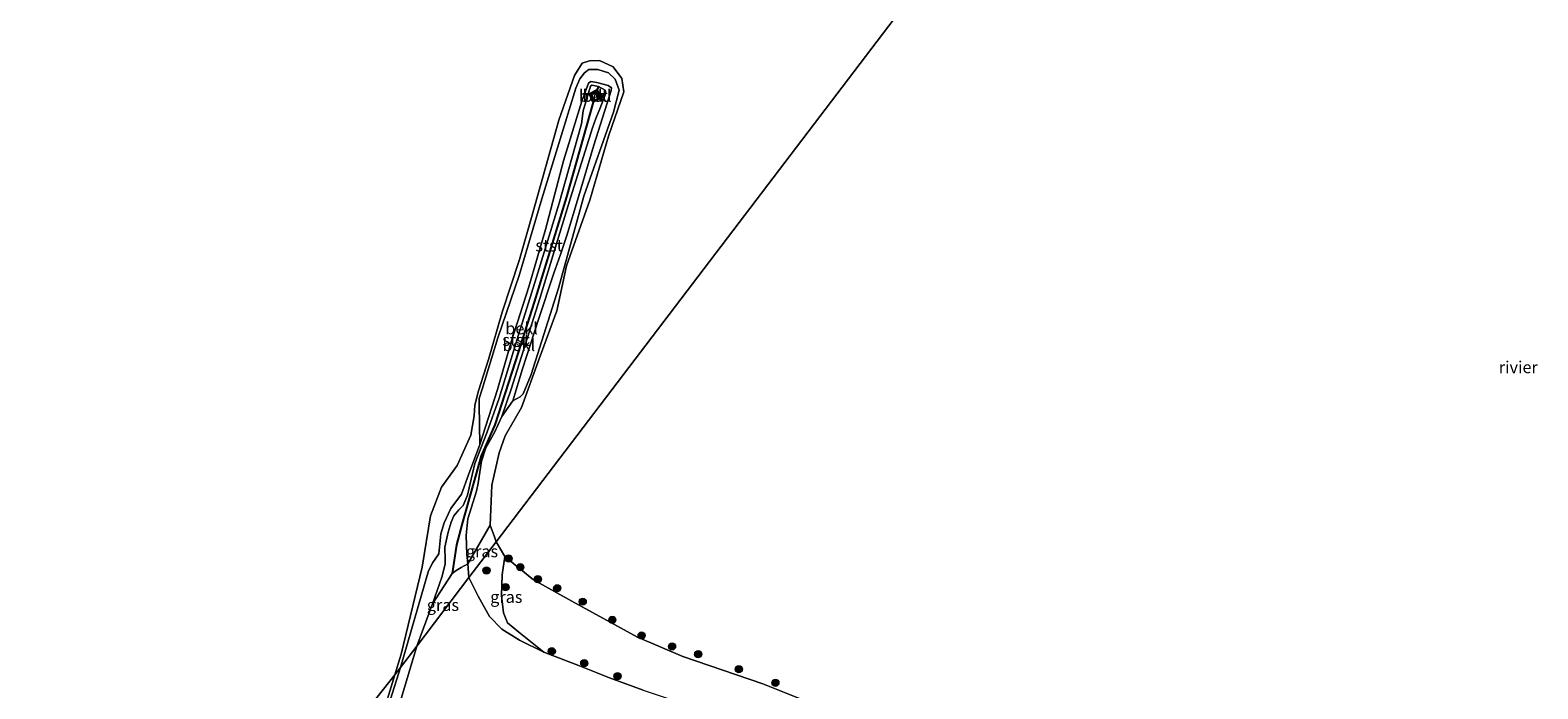
# Model space of a CAD drawing. Units: metres. Extents: x 189990 to 199073, y 429002 to 431253.
# Drawn here: x 194616 to 194933, y 429462 to 429600 of the extents above; entities that cross this region are included whole.
import ezdxf
from ezdxf.enums import TextEntityAlignment as Align

# ---------------------------------------------------------------- set-up
doc = ezdxf.new("R2010")
doc.units = ezdxf.units.M
doc.layers.get('0').update_dxf_attribs({"lineweight": 25})
for name, color, linetype, lineweight in [('B-ME-GR-BOOM-S-B1', 93, 'Continuous', 18), ('B-ME-GW-KRUINLIJN-L-B1', 93, 'Continuous', 18), ('B-ME-GW-TEENLIJN-L-B1', 93, 'Continuous', 18), ('B-ME-IE-GRASLAND-GV-B6', 93, 'Continuous', 18), ('B-ME-IE-GRONDWERKLIJN-GROND_NIETINGERICHT-GV-B6', 253, 'Continuous', 18), ('B-ME-IE-HULPGEOMETRIE-L-B1', 53, 'Continuous', 18), ('B-ME-MW-MUUR-GV-B6', 8, 'IE-TERREINAFSCHEIDING-KUNSTMATIG', 18), ('B-ME-OB-BEKLEDING-GV-B6', 253, 'Continuous', 18), ('B-ME-OB-WATERLIJN-L-B1', 133, 'OB-WATERLIJN', 18), ('B-ME-OG-WATER-GV-B6', 153, 'Continuous', 18), ('B-ME-VH-VERH_SOORT-BETON-OVERIG-GV-B6', 8, 'IE-TERREINAFSCHEIDING-NATUURLIJK-HOUTWAL', 18), ('B-ME-VV-KRIBBEN-L-B1', 10, 'Continuous', 25), ('B-ME-VV-SCHEEPVAARTTEKENS-S-B1', 13, 'Continuous', 18)]:
    doc.layers.add(name, color=color, linetype=linetype, lineweight=lineweight)
doc.styles.add('NLCS-ISO', font='NLCS-ISO.TTF')
doc.linetypes.add('IE-TERREINAFSCHEIDING-KUNSTMATIG', pattern='A,4,[82,NLCS.SHX,S=0.75,R=90,X=0,Y=0],4,-2', length=10)
doc.linetypes.add('IE-TERREINAFSCHEIDING-NATUURLIJK-HOUTWAL', pattern='A,7,-1.5,[67,NLCS.SHX,S=0.75,R=45,X=0,Y=0],-1.5,7,-1.5,[70,NLCS.SHX,S=0.75,R=0,X=0,Y=0],-1.5', length=20)
doc.linetypes.add('OB-WATERLIJN', pattern='A,10,[32,NLCS.SHX,S=2,R=0,X=0,Y=0],-12', length=22)

# ---------------------------------------------------------------- blocks, each defined once
blk = doc.blocks.new('dtb')
blk.add_circle((0, 0), 0.75)
blk = doc.blocks.new('boom')
blk.add_hatch(color=256).paths.add_polyline_path([(-0.75, 0, 1), (0.75, 0, 1)])
blk.add_circle((0, 0), 0.75)

msp = doc.modelspace()

# ---------------------------------------------------------------- linework, layer by layer
at = {"layer": 'B-ME-GW-KRUINLIJN-L-B1'}
for p, q in [((194708.187, 429488.252, 10.199), (194708.442, 429485.397, 10.174)), ((194697.502, 429471.021, 10.226), (194700.752, 429479.876, 10.251))]:
    msp.add_line(p, q, dxfattribs=at)
for points in [[(194710.691, 429513.335, 9.781), (194710.554, 429521.674, 9.392), (194710.614, 429523.009, 9.392), (194711.247, 429524.916, 9.392), (194714.483, 429535.711, 9.329), (194718.982, 429548.767, 9.32), (194723.707, 429564.874, 9.32), (194730.86, 429588.132, 9.32), (194731.724, 429590.08, 9.32), (194732.725, 429591.371, 9.32), (194733.623, 429592.01, 9.361), (194735.517, 429592.053, 9.343), (194737.767, 429591.365, 9.45), (194739.154, 429589.988, 9.446), (194740.008, 429587.691, 9.428), (194738.762, 429583.05, 9.441), (194732.536, 429565.455, 9.522), (194727.266, 429546.119, 9.522), (194721.479, 429528.01, 9.522), (194719.828, 429523.962, 9.526), (194719.191, 429523.327, 9.526), (194717.644, 429522.498, 9.737)], [(194715.338, 429519.174, 10.2), (194717.309, 429524.909, 10.206), (194723.294, 429543.944, 10.238), (194729.776, 429565.07, 10.269), (194734.36, 429579.819, 10.144), (194735.05, 429581.748, 10.072), (194735.885, 429583.748, 9.813), (194737.194, 429587.072, 9.687), (194737.033, 429587.678, 9.719), (194735.647, 429588.466, 9.73), (194734.248, 429588.772, 9.718), (194733.953, 429588.504, 9.711), (194732.446, 429583.372, 9.92), (194732.091, 429580.611, 10.077), (194727.375, 429564.009, 10.215), (194722.911, 429549.344, 10.265), (194718.537, 429535.413, 10.22), (194714.817, 429523.067, 10.305), (194712.223, 429515.76, 10.18), (194709.676, 429509.335, 10.148), (194708.726, 429505.114, 10.157), (194708.15, 429502.7, 10.162), (194707.22, 429500.488, 10.068), (194706.34, 429499.607, 10.068), (194705.281, 429498.341, 10.072), (194704.694, 429497.018, 10.09), (194704.081, 429494.944, 10.081), (194703.393, 429491.796, 10.063), (194703.412, 429489.086, 10.117), (194703.444, 429488.195, 10.13), (194702.771, 429485.501, 10.224), (194700.752, 429479.876, 10.251)], [(194715.338, 429519.174, 10.2), (194713.825, 429515.852, 10.151), (194711.99, 429512.631, 10.204), (194711.097, 429509.822, 10.195), (194710.351, 429505.241, 10.117), (194710.015, 429503.557, 10.183)], [(194710.015, 429503.557, 10.183), (194708.216, 429497.689, 10.18), (194707.877, 429494.211, 10.211), (194708.013, 429490.205, 10.215), (194708.187, 429488.252, 10.199)], [(194708.442, 429485.397, 10.174), (194710.389, 429481.477, 10.097), (194712.72, 429477.225, 10.061), (194715.31, 429474.53, 10.083), (194719.081, 429472.24, 10.065), (194724.127, 429469.738, 10.016), (194731.639, 429466.839, 9.913), (194737.935, 429464.377, 9.863), (194745.046, 429461.782, 9.854), (194752.333, 429459.313, 9.845), (194757.231, 429457.716, 9.845), (194760.577, 429456.156, 9.845), (194768.84, 429451.947, 10.133), (194781.857, 429446.867, 10.209)], [(194679.259, 429407.933, 10.644), (194679.875, 429410.953, 10.474), (194682.34, 429421.697, 10.245), (194689.061, 429442.691, 10.231), (194697.502, 429471.021, 10.226)]]:
    msp.add_polyline3d(points, dxfattribs=at)
at = {"layer": 'B-ME-GW-TEENLIJN-L-B1'}
msp.add_polyline3d([(194710.691, 429513.335, 9.781), (194714.462, 429524.866, 9.849), (194717.359, 429535.069, 9.647), (194720.979, 429546.412, 9.674), (194724.531, 429558.48, 9.647), (194728.288, 429572.88, 9.32), (194732.107, 429585.378, 9.388), (194733.541, 429589.141, 9.401), (194733.999, 429589.488, 9.414), (194735.252, 429589.303, 9.423), (194737.68, 429588.65, 9.397), (194738.36, 429588.222, 9.356), (194738.33, 429587.605, 9.352), (194734.66, 429576.162, 9.388), (194731.464, 429565.305, 9.464), (194728.981, 429557.202, 9.432), (194727.665, 429553.198, 9.54), (194726.258, 429549.304, 9.75), (194723.017, 429539.589, 9.759), (194719.676, 429529.23, 9.737), (194717.644, 429522.498, 9.737)], dxfattribs=at)
at = {"layer": 'B-ME-IE-GRASLAND-GV-B6'}
for points in [[(194714.168, 429492.922, 8.833), (194708.442, 429485.397, 10.174), (194708.187, 429488.252, 10.199), (194712.884, 429496.407, 8.713), (194713.769, 429493.977, 8.713), (194714.168, 429492.922, 8.833)], [(194715.937, 429489.789, 8.833), (194715.404, 429485.953, 9.186), (194715.284, 429481.638, 9.648), (194715.696, 429477.969, 9.912), (194716.512, 429475.914, 9.99), (194718.885, 429473.962, 10.057), (194724.127, 429469.738, 10.016), (194719.081, 429472.24, 10.065), (194715.31, 429474.53, 10.083), (194712.72, 429477.225, 10.061), (194710.389, 429481.477, 10.097), (194708.442, 429485.397, 10.174), (194714.168, 429492.922, 8.833), (194715.937, 429489.789, 8.833)], [(194697.502, 429471.021, 10.226), (194700.752, 429479.876, 10.251), (194704.932, 429486.271, 10.256), (194705.735, 429486.86, 10.189), (194706.772, 429487.511, 10.162), (194708.187, 429488.252, 10.199), (194708.442, 429485.397, 10.174), (194697.502, 429471.021, 10.226)], [(194689.061, 429442.691, 10.231), (194697.502, 429471.021, 10.226), (194708.442, 429485.397, 10.174), (194710.389, 429481.477, 10.097), (194712.72, 429477.225, 10.061), (194715.31, 429474.53, 10.083), (194719.081, 429472.24, 10.065), (194724.127, 429469.738, 10.016)], [(194724.127, 429469.738, 10.016), (194731.639, 429466.839, 9.913), (194737.935, 429464.377, 9.863), (194745.046, 429461.782, 9.854)]]:
    msp.add_polyline3d(points, dxfattribs=at)
at = {"layer": 'B-ME-IE-GRONDWERKLIJN-GROND_NIETINGERICHT-GV-B6'}
msp.add_polyline3d([(194745.046, 429461.782, 9.854), (194737.935, 429464.377, 9.863), (194731.639, 429466.839, 9.913), (194724.127, 429469.738, 10.016), (194718.885, 429473.962, 10.057), (194716.512, 429475.914, 9.99), (194715.696, 429477.969, 9.912), (194715.284, 429481.638, 9.648), (194715.404, 429485.953, 9.186), (194715.937, 429489.789, 8.833), (194721.999, 429484.915, 8.833), (194730.036, 429480.458, 8.833), (194743.833, 429472.88, 8.833), (194753.344, 429468.813, 8.833), (194770.13, 429463.108, 8.833), (194783.08, 429457.887, 8.833)], dxfattribs=at)
at = {"layer": 'B-ME-IE-HULPGEOMETRIE-L-B1'}
msp.add_polyline3d([(194616.319, 429364.328, 14.437), (194618.184, 429366.78, 14.515), (194618.995, 429367.846, 14.638), (194619.844, 429368.961, 15.08), (194620.568, 429369.912, 15.134), (194624.467, 429375.036, 15.349), (194626.251, 429377.38, 15.477), (194628.378, 429380.175, 15.388), (194630.62, 429383.123, 16.868), (194631.383, 429384.125, 16.971), (194632.894, 429386.112, 17.002), (194634.361, 429388.039, 16.967), (194635.078, 429388.981, 16.846), (194638.049, 429392.885, 14.746), (194645.004, 429402.025, 10.225), (194645.481, 429407.504, 9.693), (194648.486, 429416.928, 9.383), (194660.177, 429423.693, 8.713), (194692.912, 429464.988, 8.713), (194694.078, 429466.521, 9.101), (194697.502, 429471.021, 10.226), (194708.442, 429485.397, 10.174), (194714.168, 429492.922, 8.833), (194879.008, 429709.554, 8.833)], dxfattribs=at)
at = {"layer": 'B-ME-MW-MUUR-GV-B6'}
for points in [[(194734.526, 429585.159, 9.8), (194733.603, 429586.962, 9.8), (194735.376, 429587.869, 9.8), (194736.299, 429586.066, 9.8), (194734.526, 429585.159, 9.8)], [(194733.974, 429586.842, 11.737), (194734.646, 429585.53, 11.737), (194735.928, 429586.186, 11.706), (194735.256, 429587.498, 11.737), (194733.974, 429586.842, 11.737)]]:
    msp.add_polyline3d(points, dxfattribs=at)
at = {"layer": 'B-ME-OB-BEKLEDING-GV-B6'}
for points in [[(194712.884, 429496.407, 8.713), (194708.187, 429488.252, 10.199), (194708.013, 429490.205, 10.215), (194707.877, 429494.211, 10.211), (194708.216, 429497.689, 10.18), (194710.015, 429503.557, 10.183), (194710.351, 429505.241, 10.117), (194711.097, 429509.822, 10.195), (194711.99, 429512.631, 10.204), (194713.825, 429515.852, 10.151), (194715.338, 429519.174, 10.2), (194717.644, 429522.498, 9.737), (194719.191, 429523.327, 9.526), (194719.828, 429523.962, 9.526), (194721.479, 429528.01, 9.522), (194727.266, 429546.119, 9.522), (194732.536, 429565.455, 9.522), (194738.762, 429583.05, 9.441), (194740.008, 429587.691, 9.428), (194739.154, 429589.988, 9.446), (194737.767, 429591.365, 9.45), (194735.517, 429592.053, 9.343), (194733.623, 429592.01, 9.361), (194732.725, 429591.371, 9.32), (194731.724, 429590.08, 9.32), (194730.86, 429588.132, 9.32), (194723.707, 429564.874, 9.32), (194718.982, 429548.767, 9.32), (194714.483, 429535.711, 9.329), (194711.247, 429524.916, 9.392), (194710.614, 429523.009, 9.392), (194710.554, 429521.674, 9.392), (194710.691, 429513.335, 9.781), (194708.318, 429506.968, 9.687), (194706.873, 429502.919, 9.692), (194704.61, 429499.924, 9.692), (194703.246, 429496.861, 9.687), (194702.57, 429494.601, 9.71), (194702.104, 429490.407, 9.558), (194700.879, 429488.574, 9.285), (194699.919, 429486.835, 9.146), (194694.078, 429466.521, 9.101), (194692.912, 429464.988, 8.713), (194694.206, 429469.318, 8.713), (194698.595, 429487.567, 8.713), (194700.368, 429498.359, 8.713), (194702.652, 429504.386, 8.713), (194705.993, 429508.91, 8.713), (194708.809, 429515.258, 8.713), (194709.566, 429519.376, 8.713), (194709.646, 429521.56, 8.713), (194710.418, 429524.569, 8.713), (194712.509, 429531.147, 8.713), (194715.423, 429541.086, 8.713), (194719.062, 429552.146, 8.713), (194721.707, 429561.433, 8.713), (194727.312, 429581.382, 8.713), (194730.603, 429590.772, 8.713), (194732.232, 429593.384, 8.713), (194733.742, 429593.887, 8.713), (194735.832, 429593.897, 8.713), (194738.737, 429592.606, 8.713), (194740.529, 429590.133, 8.713), (194740.938, 429587.364, 8.713), (194737.72, 429578.012, 8.713), (194733.818, 429564.581, 8.713), (194728.886, 429550.803, 8.713), (194726.872, 429541.376, 8.713), (194723.182, 429531.315, 8.713), (194719.44, 429521.087, 8.713), (194716.008, 429515.118, 8.713), (194714.762, 429511.586, 8.713), (194713.267, 429504.756, 8.713), (194712.884, 429496.407, 8.713)], [(194739.154, 429589.988, 9.446), (194740.008, 429587.691, 9.428), (194738.762, 429583.05, 9.441), (194732.536, 429565.455, 9.522), (194727.266, 429546.119, 9.522), (194721.479, 429528.01, 9.522), (194719.828, 429523.962, 9.526), (194719.191, 429523.327, 9.526), (194717.644, 429522.498, 9.737), (194719.676, 429529.23, 9.737), (194723.017, 429539.589, 9.759), (194726.258, 429549.304, 9.75), (194727.665, 429553.198, 9.54), (194728.981, 429557.202, 9.432), (194731.464, 429565.305, 9.464), (194734.66, 429576.162, 9.388), (194738.33, 429587.605, 9.352), (194738.36, 429588.222, 9.356), (194737.68, 429588.65, 9.397), (194735.252, 429589.303, 9.423), (194733.999, 429589.488, 9.414), (194733.541, 429589.141, 9.401), (194732.107, 429585.378, 9.388), (194728.288, 429572.88, 9.32), (194724.531, 429558.48, 9.647), (194720.979, 429546.412, 9.674), (194717.359, 429535.069, 9.647), (194714.462, 429524.866, 9.849), (194710.691, 429513.335, 9.781), (194710.554, 429521.674, 9.392), (194710.614, 429523.009, 9.392), (194711.247, 429524.916, 9.392), (194714.483, 429535.711, 9.329), (194718.982, 429548.767, 9.32), (194723.707, 429564.874, 9.32), (194730.86, 429588.132, 9.32), (194731.724, 429590.08, 9.32), (194732.725, 429591.371, 9.32), (194733.623, 429592.01, 9.361), (194735.517, 429592.053, 9.343), (194737.767, 429591.365, 9.45), (194739.154, 429589.988, 9.446)], [(194694.078, 429466.521, 9.101), (194699.919, 429486.835, 9.146), (194700.879, 429488.574, 9.285), (194702.104, 429490.407, 9.558), (194702.57, 429494.601, 9.71), (194703.246, 429496.861, 9.687), (194704.61, 429499.924, 9.692), (194706.873, 429502.919, 9.692), (194708.318, 429506.968, 9.687), (194710.691, 429513.335, 9.781), (194714.462, 429524.866, 9.849), (194717.359, 429535.069, 9.647), (194720.979, 429546.412, 9.674), (194724.531, 429558.48, 9.647), (194728.288, 429572.88, 9.32), (194732.107, 429585.378, 9.388), (194733.541, 429589.141, 9.401), (194733.999, 429589.488, 9.414), (194735.252, 429589.303, 9.423), (194737.68, 429588.65, 9.397), (194738.36, 429588.222, 9.356), (194738.33, 429587.605, 9.352), (194734.66, 429576.162, 9.388), (194731.464, 429565.305, 9.464), (194728.981, 429557.202, 9.432), (194727.665, 429553.198, 9.54), (194726.258, 429549.304, 9.75), (194723.017, 429539.589, 9.759), (194719.676, 429529.23, 9.737), (194717.644, 429522.498, 9.737), (194715.338, 429519.174, 10.2), (194717.309, 429524.909, 10.206), (194723.294, 429543.944, 10.238), (194729.776, 429565.07, 10.269), (194734.36, 429579.819, 10.144), (194735.05, 429581.748, 10.072), (194735.885, 429583.748, 9.813), (194737.194, 429587.072, 9.687), (194737.033, 429587.678, 9.719), (194735.647, 429588.466, 9.73), (194734.248, 429588.772, 9.718), (194733.953, 429588.504, 9.711), (194732.446, 429583.372, 9.92), (194732.091, 429580.611, 10.077), (194727.375, 429564.009, 10.215), (194722.911, 429549.344, 10.265), (194718.537, 429535.413, 10.22), (194714.817, 429523.067, 10.305), (194712.223, 429515.76, 10.18), (194709.676, 429509.335, 10.148), (194708.726, 429505.114, 10.157), (194708.15, 429502.7, 10.162), (194707.22, 429500.488, 10.068), (194706.34, 429499.607, 10.068), (194705.281, 429498.341, 10.072), (194704.694, 429497.018, 10.09), (194704.081, 429494.944, 10.081), (194703.393, 429491.796, 10.063), (194703.412, 429489.086, 10.117), (194703.444, 429488.195, 10.13), (194702.771, 429485.501, 10.224), (194700.752, 429479.876, 10.251), (194697.502, 429471.021, 10.226), (194694.078, 429466.521, 9.101)], [(194715.338, 429519.174, 10.2), (194713.825, 429515.852, 10.151), (194711.99, 429512.631, 10.204), (194711.097, 429509.822, 10.195), (194710.351, 429505.241, 10.117), (194710.015, 429503.557, 10.183), (194708.216, 429497.689, 10.18), (194707.877, 429494.211, 10.211), (194708.013, 429490.205, 10.215), (194708.187, 429488.252, 10.199), (194706.772, 429487.511, 10.162), (194705.735, 429486.86, 10.189), (194704.932, 429486.271, 10.256), (194700.752, 429479.876, 10.251), (194702.771, 429485.501, 10.224), (194703.444, 429488.195, 10.13), (194703.412, 429489.086, 10.117), (194703.393, 429491.796, 10.063), (194704.081, 429494.944, 10.081), (194704.694, 429497.018, 10.09), (194705.281, 429498.341, 10.072), (194706.34, 429499.607, 10.068), (194707.22, 429500.488, 10.068), (194708.15, 429502.7, 10.162), (194708.726, 429505.114, 10.157), (194709.676, 429509.335, 10.148), (194712.223, 429515.76, 10.18), (194714.817, 429523.067, 10.305), (194718.537, 429535.413, 10.22), (194722.911, 429549.344, 10.265), (194727.375, 429564.009, 10.215), (194732.091, 429580.611, 10.077), (194732.446, 429583.372, 9.92), (194733.953, 429588.504, 9.711), (194734.248, 429588.772, 9.718), (194735.647, 429588.466, 9.73), (194737.033, 429587.678, 9.719), (194737.194, 429587.072, 9.687), (194735.885, 429583.748, 9.813), (194735.05, 429581.748, 10.072), (194734.36, 429579.819, 10.144), (194729.776, 429565.07, 10.269), (194723.294, 429543.944, 10.238), (194717.309, 429524.909, 10.206), (194715.338, 429519.174, 10.2)], [(194734.526, 429585.159, 9.8), (194736.299, 429586.066, 9.8), (194735.376, 429587.869, 9.8), (194733.603, 429586.962, 9.8), (194734.526, 429585.159, 9.8)], [(194679.259, 429407.933, 10.644), (194677.688, 429412.647, 9.712), (194679.876, 429418.95, 9.548), (194680.674, 429422.996, 9.149), (194684.889, 429435.581, 9.028), (194691.579, 429458.512, 9.087), (194694.078, 429466.521, 9.101), (194697.502, 429471.021, 10.226), (194689.061, 429442.691, 10.231), (194682.34, 429421.697, 10.245), (194679.875, 429410.953, 10.474), (194679.259, 429407.933, 10.644)], [(194680.674, 429422.996, 9.149), (194680.271, 429425.867, 8.713), (194681.81, 429429.552, 8.713), (194687.109, 429446.222, 8.713), (194692.912, 429464.988, 8.713), (194694.078, 429466.521, 9.101), (194691.579, 429458.512, 9.087), (194684.889, 429435.581, 9.028), (194680.674, 429422.996, 9.149)]]:
    msp.add_polyline3d(points, dxfattribs=at)
at = {"layer": 'B-ME-OB-WATERLIJN-L-B1'}
for points in [[(194692.912, 429464.988, 8.713), (194694.206, 429469.318, 8.713), (194698.595, 429487.567, 8.713), (194700.368, 429498.359, 8.713), (194702.652, 429504.386, 8.713), (194705.993, 429508.91, 8.713), (194708.809, 429515.258, 8.713), (194709.566, 429519.376, 8.713), (194709.646, 429521.56, 8.713), (194710.418, 429524.569, 8.713), (194712.509, 429531.147, 8.713), (194715.423, 429541.086, 8.713), (194719.062, 429552.146, 8.713), (194721.707, 429561.433, 8.713), (194727.312, 429581.382, 8.713), (194730.603, 429590.772, 8.713), (194732.232, 429593.384, 8.713), (194733.742, 429593.887, 8.713), (194735.832, 429593.897, 8.713), (194738.737, 429592.606, 8.713), (194740.529, 429590.133, 8.713), (194740.938, 429587.364, 8.713), (194737.72, 429578.012, 8.713), (194733.818, 429564.581, 8.713), (194728.886, 429550.803, 8.713), (194726.872, 429541.376, 8.713), (194723.182, 429531.315, 8.713), (194719.44, 429521.087, 8.713), (194716.008, 429515.118, 8.713), (194714.762, 429511.586, 8.713), (194713.267, 429504.756, 8.713), (194712.884, 429496.407, 8.713), (194713.769, 429493.977, 8.713), (194714.168, 429492.922, 8.833)], [(194714.168, 429492.922, 8.833), (194715.937, 429489.789, 8.833), (194721.999, 429484.915, 8.833), (194730.036, 429480.458, 8.833), (194743.833, 429472.88, 8.833), (194753.344, 429468.813, 8.833), (194770.13, 429463.108, 8.833), (194783.08, 429457.887, 8.833), (194791.976, 429454.2, 8.833), (194799.992, 429449.872, 8.833), (194808.213, 429446.767, 8.833), (194821.198, 429441.657, 8.833)], [(194660.177, 429423.693, 8.713), (194664.302, 429423.331, 8.713), (194671.281, 429423.077, 8.713), (194677.474, 429423.441, 8.713), (194678.961, 429424.258, 8.713), (194680.271, 429425.867, 8.713), (194681.81, 429429.552, 8.713), (194687.109, 429446.222, 8.713), (194692.912, 429464.988, 8.713)]]:
    msp.add_polyline3d(points, dxfattribs=at)
at = {"layer": 'B-ME-OG-WATER-GV-B6'}
for points in [[(194879.008, 429709.554, 8.833), (194714.168, 429492.922, 8.833), (194713.769, 429493.977, 8.713), (194712.884, 429496.407, 8.713), (194713.267, 429504.756, 8.713), (194714.762, 429511.586, 8.713), (194716.008, 429515.118, 8.713), (194719.44, 429521.087, 8.713), (194723.182, 429531.315, 8.713), (194726.872, 429541.376, 8.713), (194728.886, 429550.803, 8.713), (194733.818, 429564.581, 8.713), (194737.72, 429578.012, 8.713), (194740.938, 429587.364, 8.713), (194740.529, 429590.133, 8.713), (194738.737, 429592.606, 8.713), (194735.832, 429593.897, 8.713), (194733.742, 429593.887, 8.713), (194732.232, 429593.384, 8.713), (194730.603, 429590.772, 8.713), (194727.312, 429581.382, 8.713), (194721.707, 429561.433, 8.713), (194719.062, 429552.146, 8.713), (194715.423, 429541.086, 8.713), (194712.509, 429531.147, 8.713), (194710.418, 429524.569, 8.713), (194709.646, 429521.56, 8.713), (194709.566, 429519.376, 8.713), (194708.809, 429515.258, 8.713), (194705.993, 429508.91, 8.713), (194702.652, 429504.386, 8.713), (194700.368, 429498.359, 8.713), (194698.595, 429487.567, 8.713), (194694.206, 429469.318, 8.713), (194692.912, 429464.988, 8.713), (194660.177, 429423.693, 8.713)], [(194783.08, 429457.887, 8.833), (194770.13, 429463.108, 8.833), (194753.344, 429468.813, 8.833), (194743.833, 429472.88, 8.833), (194730.036, 429480.458, 8.833), (194721.999, 429484.915, 8.833), (194715.937, 429489.789, 8.833), (194714.168, 429492.922, 8.833), (194879.008, 429709.554, 8.833)], [(194680.271, 429425.867, 8.713), (194678.961, 429424.258, 8.713), (194677.474, 429423.441, 8.713), (194671.281, 429423.077, 8.713), (194664.302, 429423.331, 8.713), (194660.177, 429423.693, 8.713), (194692.912, 429464.988, 8.713), (194687.109, 429446.222, 8.713), (194681.81, 429429.552, 8.713), (194680.271, 429425.867, 8.713)]]:
    msp.add_polyline3d(points, dxfattribs=at)
at = {"layer": 'B-ME-VH-VERH_SOORT-BETON-OVERIG-GV-B6'}
msp.add_polyline3d([(194735.928, 429586.186, 11.706), (194734.646, 429585.53, 11.737), (194733.974, 429586.842, 11.737), (194735.256, 429587.498, 11.737), (194735.928, 429586.186, 11.706)], dxfattribs=at)
at = {"layer": 'B-ME-VV-KRIBBEN-L-B1'}
msp.add_line((194735.647, 429588.466, 9.73), (194735.376, 429587.869, 9.8), dxfattribs=at)
msp.add_polyline3d([(194734.526, 429585.159, 9.8), (194728.887, 429565.301, 10.256), (194722.153, 429543.187, 10.265), (194718.138, 429530.688, 10.283), (194713.849, 429517.44, 10.283), (194711.015, 429510.978, 10.283), (194707.038, 429496.71, 10.135), (194705.796, 429492.292, 10.153), (194704.932, 429486.271, 10.256)], dxfattribs=at)

# ---------------------------------------------------------------- block references
at = {"layer": 'B-ME-GR-BOOM-S-B1', "rotation": 90}
for p in [(194716.737, 429489.411, 8.792), (194712.122, 429486.864, 9.553), (194719.224, 429487.578, 8.792), (194716.111, 429483.386, 9.506), (194722.904, 429485.057, 8.792), (194726.964, 429483.153, 8.792), (194732.331, 429480.342, 8.792), (194738.546, 429476.525, 8.792), (194744.679, 429473.225, 8.792), (194751.075, 429470.946, 8.792), (194725.828, 429469.923, 9.974), (194732.652, 429467.447, 9.734), (194756.574, 429469.32, 8.792), (194739.629, 429464.677, 9.752), (194765.092, 429466.183, 8.792), (194772.773, 429463.312, 8.792)]:
    msp.add_blockref('boom', p, dxfattribs=at)
at = {"layer": 'B-ME-VV-SCHEEPVAARTTEKENS-S-B1', "rotation": 90}
msp.add_blockref('dtb', (194734.916, 429586.442, 11.746), dxfattribs=at)

# ---------------------------------------------------------------- texts
at = {"layer": 'B-ME-IE-GRASLAND-GV-B6', "ltscale": 0.2, "style": 'NLCS-ISO'}
for p in [(194711.1775, 429490.902), (194702.972, 429479.6365), (194716.2845, 429481.33)]:
    msp.add_text('gras', height=2.5, dxfattribs=at).set_placement(p, align=Align.MIDDLE_CENTER)
at = {"layer": 'B-ME-MW-MUUR-GV-B6', "ltscale": 0.2, "style": 'NLCS-ISO'}
msp.add_text('mr', height=2.5, dxfattribs=at).set_placement((194734.951, 429586.514), align=Align.MIDDLE_CENTER)
msp.add_text('mr', height=2.5, dxfattribs=at).set_placement((194734.951, 429586.514), align=Align.MIDDLE_CENTER)
at = {"layer": 'B-ME-OB-BEKLEDING-GV-B6', "ltscale": 0.2, "style": 'NLCS-ISO'}
for s, p in [('bekl', (194734.951, 429586.514)), ('stst', (194725.2685, 429555.0939)), ('bekl', (194719.4975, 429537.7031)), ('stst', (194718.3349, 429535.2785)), ('bekl', (194718.9091, 429534.1831))]:
    msp.add_text(s, height=2.5, dxfattribs=at).set_placement(p, align=Align.MIDDLE_CENTER)
at = {"layer": 'B-ME-OG-WATER-GV-B6', "ltscale": 0.2, "style": 'NLCS-ISO'}
msp.add_text('rivier', height=2.5, dxfattribs=at).set_placement((194928.7381, 429529.5383), align=Align.MIDDLE_CENTER)
at = {"layer": 'B-ME-VH-VERH_SOORT-BETON-OVERIG-GV-B6', "ltscale": 0.2, "style": 'NLCS-ISO'}
msp.add_text('bet', height=2.5, dxfattribs=at).set_placement((194734.951, 429586.514), align=Align.MIDDLE_CENTER)

doc.saveas('drawing.dxf')
